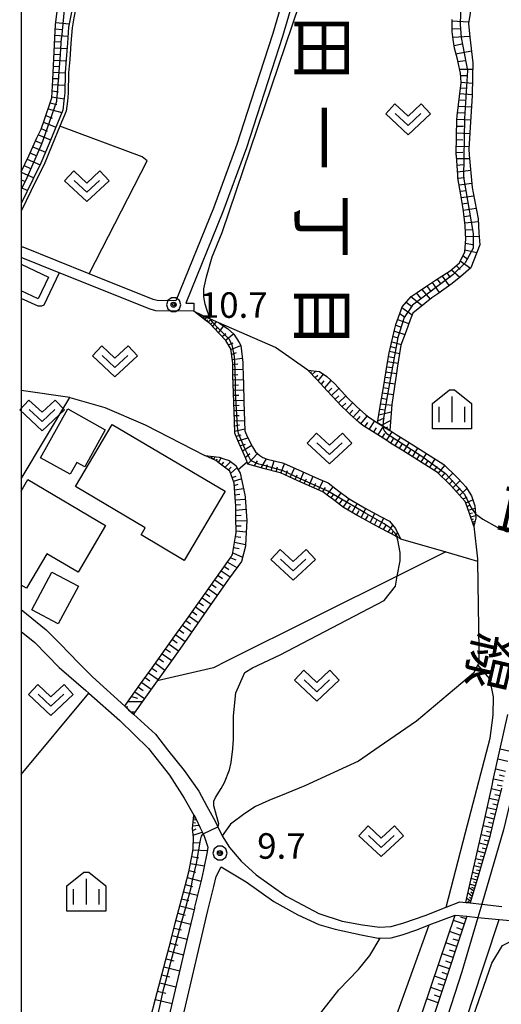
# Model space of a CAD drawing. Extents: x -10002 to -7999, y 91499 to 93000.
# Drawn here: x -10000 to -9929, y 92719 to 92863 of the extents above; entities that cross this region are included whole.
import ezdxf
from ezdxf.enums import TextEntityAlignment as Align

# ---------------------------------------------------------------- set-up
doc = ezdxf.new("R2010")
doc.units = 0
doc.header["$MEASUREMENT"] = 0
for name, color, linetype in [('2101000', 7, 'CONTINUOUS'), ('2101001', 14, 'CONTINUOUS'), ('2103000', 34, 'CONTINUOUS'), ('2301000', 2, 'CONTINUOUS'), ('3001000', 4, 'CONTINUOUS'), ('6101110', 2, 'CONTINUOUS'), ('6101120', 1, 'CONTINUOUS'), ('6101990', 7, 'CONTINUOUS'), ('6130000', 3, 'CONTINUOUS'), ('6301000', 11, 'CONTINUOUS'), ('6302000', 150, 'CONTINUOUS'), ('6313000', 3, 'CONTINUOUS'), ('6334000', 3, 'CONTINUOUS'), ('7101000', 2, 'CONTINUOUS'), ('7101001', 54, 'CONTINUOUS'), ('7102000', 6, 'CONTINUOUS'), ('7102001', 214, 'CONTINUOUS'), ('7312000', 2, 'CONTINUOUS'), ('8114000', 5, 'CONTINUOUS'), ('8123000', 4, 'CONTINUOUS'), ('999', 7, 'CONTINUOUS'), ('CLIP_BOX', 6, 'CONTINUOUS')]:
    doc.layers.add(name, color=color, linetype=linetype)
doc.styles.add('@PlotAnnotation', font='@MS Gothic.ttf')
doc.styles.add('Dm_Anotation', font='txt.shx', dxfattribs={"bigfont": 'pscdm.shx'})

# ---------------------------------------------------------------- blocks, each defined once
blk = doc.blocks.new('731200')
at = {"layer": '7312000'}
for radius in [0.15, 0.0722]:
    blk.add_circle((0, 0), radius, dxfattribs=at)
at = {"layer": 'CLIP_BOX'}
blk.add_lwpolyline([(-0.13, 0.4), (-0.34, 0.247), (-0.421, 0), (-0.34, -0.247), (-0.13, -0.4), (0.13, -0.4), (0.34, -0.247), (0.421, 0), (0.34, 0.247), (0.13, 0.4)], close=True, dxfattribs=at)
blk = doc.blocks.new('633400')
at = {"layer": '6334000'}
for points in [[(0, -0.75), (0, 0.75)], [(-0.75, -0.75), (-0.75, 0.15)], [(0.75, -0.75), (0.75, 0.15)]]:
    blk.add_lwpolyline(points, dxfattribs=at)
at = {"layer": 'CLIP_BOX'}
blk.add_lwpolyline([(1.15, 0.342), (1.15, -1.15), (-1.15, -1.15), (-1.15, 0.342), (-0.14, 1.15), (0.14, 1.15)], close=True, dxfattribs=at)
blk = doc.blocks.new('631300')
at = {"layer": '6313000'}
blk.add_lwpolyline([(0.75, 0.35), (0, -0.35), (-0.75, 0.35)], dxfattribs=at)
at = {"layer": 'CLIP_BOX'}
blk.add_lwpolyline([(-1.315, 0.331), (-0.769, 0.915), (0, 0.197), (0.769, 0.915), (1.315, 0.331), (0, -0.897)], close=True, dxfattribs=at)

msp = doc.modelspace()

# ---------------------------------------------------------------- linework, layer by layer
at = {"layer": '2101000'}
for points in [[(-9952.56, 92901.82), (-9952.83, 92900.37), (-9954.35, 92892.47), (-9955.47, 92888.48), (-9957.54, 92881.1), (-9959.14, 92874.46), (-9963.03, 92861.22), (-9966.24, 92851.26), (-9968.3, 92844.9), (-9971.75, 92835.56), (-9977.29, 92821.96)], [(-9951.43, 92900.05), (-9952.88, 92892.16), (-9956.08, 92880.73), (-9957.69, 92874.07), (-9961.59, 92860.78), (-9964.81, 92850.79), (-9966.88, 92844.41), (-9970.35, 92835.02), (-9975.82, 92821.58)], [(-9977.29, 92821.96), (-9980.02, 92821.98), (-9980.6, 92822.12), (-9990.02, 92825.92), (-9999.74, 92829.83), (-10000, 92829.84)], [(-9974.63, 92820.42), (-9980.21, 92820.48), (-9981.06, 92820.69), (-9994.4, 92826.07), (-10000, 92828.32)], [(-9975.82, 92821.58), (-9974.65, 92821.6)], [(-10000, 92776.6), (-9996.34, 92773.61), (-9994.3, 92771.55), (-9991.55, 92768.72), (-9989.54, 92766.73), (-9984.78, 92762.39), (-9984.21, 92761.87), (-9983.51, 92761.24), (-9980.26, 92758.28), (-9978.52, 92756), (-9976.04, 92752.94), (-9973.9, 92749.94), (-9972.7, 92747.72), (-9971.51, 92745.53), (-9971.09, 92744.67), (-9970.46, 92743.36), (-9969.41, 92741.63), (-9967.69, 92739.63), (-9965.45, 92737.64), (-9961.06, 92734.51), (-9956.28, 92731.95), (-9952.82, 92730.83), (-9949.82, 92730.27), (-9947.34, 92729.92), (-9945.65, 92730.06), (-9943.74, 92730.6), (-9940.61, 92731.67), (-9937.54, 92732.88), (-9935.52, 92733.68), (-9934.64, 92733.58), (-9934.01, 92733.51), (-9932.31, 92733.31), (-9929.37, 92732.98)], [(-10000, 92773.38), (-9998.02, 92771.76), (-9994.41, 92768.1), (-9990.51, 92764.68), (-9990.07, 92764.29), (-9985.53, 92760.32), (-9981.29, 92756.17), (-9978.23, 92752.28), (-9976.03, 92748.89), (-9974.63, 92746.41), (-9974.34, 92745.88), (-9973.69, 92744.53), (-9973.27, 92743.65), (-9973.11, 92743.31), (-9972.57, 92741.68), (-9972.65, 92740.99), (-9973.2, 92738.36), (-9973.49, 92736.97), (-9974.51, 92732.86), (-9974.55, 92732.72), (-9975.84, 92727.18), (-9977.16, 92721.59), (-9978.48, 92715.93)], [(-9976.75, 92714.55), (-9972.57, 92732.39), (-9971.68, 92735.9), (-9971.36, 92737.37), (-9970.6, 92738.79), (-9966.96, 92736.6), (-9962.85, 92733.69), (-9959.32, 92731.73), (-9956.25, 92730.32), (-9953.87, 92729.63), (-9950.02, 92728.8), (-9947.53, 92728.34), (-9947.25, 92728.34), (-9945.62, 92728.37), (-9943.99, 92728.79), (-9941.87, 92729.57), (-9940.04, 92730.26), (-9936.21, 92731.7), (-9935.62, 92731.64), (-9934.48, 92731.54), (-9932.88, 92731.38), (-9929.75, 92731.08), (-9926.59, 92730.78)]]:
    msp.add_lwpolyline(points, dxfattribs=at)
at = {"layer": '2101001'}
msp.add_lwpolyline([(-9974.65, 92821.6), (-9974.63, 92820.42)], dxfattribs=at)
at = {"layer": '2103000'}
msp.add_lwpolyline([(-9995.64, 92667.14), (-9988.11, 92673.22), (-9985.46, 92675.92), (-9982.05, 92680.71), (-9979.59, 92684.87), (-9977.82, 92686.82), (-9974.07, 92690.67), (-9969.14, 92695.71), (-9966.15, 92698.92), (-9965.4, 92699.99), (-9963.68, 92702.46), (-9961.23, 92706.96), (-9960.45, 92708.69), (-9959.06, 92711.78), (-9956.51, 92716.68), (-9953.31, 92720.74), (-9950.44, 92723.72), (-9948.78, 92725.78), (-9947.25, 92728.34)], dxfattribs=at)
at = {"layer": '2301000'}
msp.add_lwpolyline([(-9870.76, 93000), (-9872.05, 92994.31), (-9879.59, 92960.2), (-9891.01, 92909.9), (-9893.97, 92896.96), (-9899.46, 92872.92), (-9904.16, 92852.36), (-9915.33, 92803.41), (-9923.62, 92767.14), (-9929.12, 92744.22), (-9932.31, 92733.31), (-9932.88, 92731.38), (-9935.22, 92723.38), (-9942.1, 92702.18)], dxfattribs=at)
at = {"layer": '3001000'}
for points in [[(-10000, 92827.32), (-9995.98, 92825.39), (-9997.5, 92822.22), (-10000, 92823.42)], [(-10000, 92794), (-9999.01, 92795.68), (-9987.59, 92788.95), (-9991.63, 92782.08), (-9996.24, 92784.8), (-9999.23, 92779.71), (-10000, 92780.16)]]:
    msp.add_lwpolyline(points, dxfattribs=at)
for points in [[(-9990.67, 92797.55), (-9991.83, 92798.2), (-9992.8, 92796.46), (-9997.17, 92798.9), (-9993.17, 92806.06), (-9987.64, 92802.97)], [(-9970.04, 92793.96), (-9976.03, 92783.82), (-9982.36, 92787.57), (-9981.76, 92788.59), (-9992.02, 92794.66), (-9986.64, 92803.76)], [(-9994.55, 92774.48), (-9998.43, 92776.54), (-9995.48, 92782.1), (-9991.6, 92780.03)]]:
    msp.add_lwpolyline(points, close=True, dxfattribs=at)
at = {"layer": '6101110'}
for points in [[(-10000, 92840.87), (-9998.9, 92843.25), (-9997.69, 92845.88), (-9997.09, 92847.16), (-9996.6, 92848.57), (-9995.64, 92851.31), (-9995.49, 92851.76), (-9995.35, 92854.39), (-9995.2, 92857.5), (-9995.04, 92860.6), (-9994.95, 92862.47), (-9994.8, 92863.7), (-9994.43, 92866.79), (-9994.31, 92867.72), (-9994.01, 92869.87), (-9993.94, 92870.35), (-9993.66, 92872.3), (-9993.68, 92872.92), (-9993.69, 92873.32), (-9993.78, 92876.06), (-9993.8, 92876.7), (-9993.81, 92877.26)], [(-9945.84, 92802.91), (-9946.83, 92803.53), (-9947.63, 92804.04), (-9947.53, 92804.59), (-9947.18, 92806.73), (-9946.72, 92809.52), (-9946.25, 92812.31), (-9945.93, 92814.29), (-9945.73, 92815.13), (-9945.07, 92817.87), (-9944.93, 92818.46), (-9944.18, 92820.61), (-9944.03, 92821.06), (-9942.71, 92822.57), (-9941.8, 92823.18), (-9940.31, 92824.17), (-9939.09, 92824.96), (-9936.94, 92826.36), (-9935.6, 92827.53), (-9934.82, 92829.12), (-9934.64, 92831.03), (-9934.68, 92831.84), (-9934.74, 92832.99), (-9934.96, 92834.66), (-9935.05, 92835.45), (-9935.39, 92837.49), (-9935.82, 92840.01), (-9935.85, 92840.37), (-9936.04, 92843.24), (-9936.05, 92843.37), (-9936.01, 92846.17), (-9935.97, 92848.49), (-9935.91, 92849.09), (-9935.58, 92851.96), (-9935.34, 92853.95), (-9935.39, 92854.73), (-9935.43, 92855.39), (-9935.78, 92856.96), (-9935.9, 92857.45), (-9936.33, 92859.06), (-9936.51, 92860.32), (-9936.66, 92861.49), (-9936.65, 92863.25)], [(-9944.27, 92786.99), (-9944.77, 92787.26), (-9945.59, 92787.71), (-9946.15, 92788.01), (-9947.92, 92788.96), (-9950.24, 92790.22), (-9950.53, 92790.37), (-9952.54, 92791.52), (-9952.63, 92791.57), (-9954.41, 92792.95), (-9954.64, 92793.12), (-9955.66, 92793.89), (-9956.91, 92794.44), (-9959.33, 92795.5), (-9961.91, 92796.65), (-9961.96, 92796.66), (-9964.46, 92797.33), (-9964.74, 92797.41), (-9966.67, 92797.97), (-9966.78, 92798.23), (-9967.01, 92798.77), (-9968.15, 92801.41), (-9968.61, 92802.5), (-9968.67, 92804.19), (-9968.76, 92807.07), (-9968.84, 92809.74), (-9968.88, 92810.83), (-9968.91, 92812.42), (-9968.91, 92812.8), (-9969.18, 92814.88), (-9969.28, 92815.05), (-9969.93, 92816.11), (-9970.92, 92817.15), (-9972.29, 92818.6), (-9972.82, 92819.02), (-9974.63, 92820.42)], [(-9933.48, 92788.83), (-9934.02, 92790.39), (-9934.51, 92791.83), (-9934.73, 92792.47), (-9935.17, 92792.95), (-9936.8, 92794.74), (-9937.1, 92795.04), (-9938.81, 92796.73), (-9939.19, 92796.96), (-9941.6, 92798.48), (-9944.01, 92799.99), (-9945.71, 92801.05), (-9946.42, 92801.5), (-9948.39, 92802.74), (-9949.81, 92803.63), (-9950.33, 92804.08), (-9951.76, 92805.34), (-9952.04, 92805.61), (-9953.02, 92806.56), (-9953.52, 92807.1), (-9955.01, 92808.72), (-9956.49, 92810.33), (-9956.53, 92810.38), (-9957.85, 92811.76)], [(-9983.51, 92761.24), (-9984.78, 92762.39), (-9984.13, 92763.31), (-9982.45, 92765.67), (-9980.77, 92768.02), (-9979.09, 92770.38), (-9977.41, 92772.73), (-9975.73, 92775.09), (-9974.05, 92777.44), (-9972.37, 92779.8), (-9970.69, 92782.15), (-9969.12, 92784.34), (-9969.04, 92784.52), (-9968.96, 92784.68), (-9968.49, 92787.32), (-9968.4, 92787.85), (-9968.44, 92790.16), (-9968.47, 92791.85), (-9968.55, 92793.01), (-9968.7, 92795.17), (-9968.95, 92795.82), (-9969.35, 92796.9), (-9970.69, 92797.94), (-9971.41, 92798.5), (-9973, 92799.2)], [(-9929.39, 92750.38), (-9930.03, 92747.77), (-9930.67, 92745.16), (-9931.18, 92743.06), (-9931.33, 92742.56), (-9932.09, 92739.99), (-9932.85, 92737.41), (-9933.61, 92734.83), (-9934.01, 92733.51), (-9934.64, 92733.58)], [(-9980.99, 92716.59), (-9980.26, 92719.4), (-9979.52, 92722.2), (-9978.79, 92725.01), (-9978.07, 92727.76), (-9977.35, 92730.51), (-9976.64, 92733.27), (-9975.92, 92736.02), (-9975.38, 92738.08), (-9975.23, 92738.78), (-9974.76, 92741.08), (-9974.74, 92741.57), (-9974.68, 92743.11), (-9974.82, 92744.41), (-9974.63, 92746.41)], [(-9934.48, 92731.54), (-9946.93, 92694.1), (-9962.87, 92658.17), (-9976.26, 92631.79), (-9983.97, 92618.51), (-9989.22, 92610.89), (-9993.18, 92605.18)]]:
    msp.add_lwpolyline(points, dxfattribs=at)
at = {"layer": '6101120'}
for points in [[(-9993.81, 92877.26), (-9993.23, 92877.25), (-9989.64, 92877.22), (-9989.81, 92876.47), (-9990.64, 92872.92), (-9991.38, 92869.72), (-9992.31, 92865.73), (-9992.46, 92865.05), (-9992.74, 92863.61), (-9993.03, 92862.11), (-9993.21, 92859.8), (-9993.38, 92857.41), (-9993.53, 92855.46), (-9993.58, 92852.47), (-9993.72, 92851.3), (-9993.88, 92849.93), (-9995.9, 92845.06), (-9997.11, 92842.15), (-9998.28, 92839.76), (-10000, 92836.25)], [(-9933.77, 92865.73), (-9934.28, 92862.66), (-9934.05, 92860.66), (-9933.61, 92856.88), (-9933.65, 92854.83), (-9933.7, 92852.05), (-9933.9, 92849.03), (-9934.22, 92844.2), (-9934.14, 92843.38), (-9933.71, 92838.58), (-9933.56, 92837.79), (-9932.86, 92833.99), (-9932.72, 92831.92), (-9932.6, 92830.16), (-9933.92, 92826.76), (-9935.4, 92825.51), (-9936.64, 92824.48), (-9938.78, 92822.98), (-9939.67, 92822.36), (-9940.7, 92821.53), (-9942.46, 92820.11), (-9942.82, 92819.14), (-9943.43, 92817.49), (-9944.2, 92815.4), (-9944.73, 92812.06), (-9944.85, 92811.3), (-9945.53, 92806.69), (-9945.84, 92802.91)], [(-9974.63, 92820.42), (-9972.47, 92819.39), (-9972.24, 92819.28), (-9970.99, 92818.74), (-9970.95, 92818.71), (-9969.66, 92817.88), (-9968.73, 92817.03), (-9967.99, 92815.82), (-9967.73, 92815.38), (-9967.41, 92812.9), (-9967.41, 92812.43), (-9967.38, 92810.87), (-9967.34, 92809.79), (-9967.26, 92807.12), (-9967.17, 92804.24), (-9967.12, 92802.83), (-9966.77, 92802), (-9965.99, 92800.49), (-9965.57, 92799.77), (-9964.94, 92799.2), (-9964.47, 92798.91), (-9963.85, 92798.68), (-9961.62, 92798.12), (-9961.45, 92798.09), (-9958.72, 92796.87), (-9956.31, 92795.81), (-9954.9, 92795.19), (-9953.74, 92794.32), (-9953.49, 92794.14), (-9951.8, 92792.83), (-9949.81, 92791.69), (-9949.54, 92791.55), (-9947.21, 92790.28), (-9945.89, 92789.58), (-9945.01, 92788.52), (-9944.27, 92786.99)], [(-9957.85, 92811.76), (-9956.18, 92811.56), (-9955.07, 92810.8), (-9953.91, 92809.74), (-9952.42, 92808.12), (-9951.95, 92807.61), (-9951, 92806.69), (-9950.74, 92806.44), (-9949.34, 92805.21), (-9948.92, 92804.84), (-9947.63, 92804.04), (-9946.83, 92803.53), (-9945.84, 92802.91), (-9945.62, 92802.77), (-9944.91, 92802.32), (-9943.21, 92801.26), (-9940.8, 92799.75), (-9938.4, 92798.24), (-9937.88, 92797.92), (-9936.04, 92796.1), (-9935.71, 92795.78), (-9934.66, 92794.64), (-9933.82, 92793.29), (-9933.33, 92791.83), (-9933.22, 92790.66), (-9933.17, 92790.05), (-9933.48, 92788.83)], [(-9973, 92799.2), (-9970.92, 92798.98), (-9970.24, 92798.75), (-9969.46, 92798.48), (-9968.48, 92797.73), (-9968.13, 92797.11), (-9967.84, 92796.61), (-9967.12, 92793.42), (-9967.1, 92793.11), (-9966.84, 92789.61), (-9966.97, 92787.05), (-9967.03, 92785.89), (-9967.64, 92783.67), (-9969.39, 92781.23), (-9969.53, 92781.04), (-9972.71, 92776.48), (-9976.02, 92771.74), (-9977.17, 92770.09), (-9979.37, 92767.02), (-9980.02, 92766.12), (-9982.72, 92762.34), (-9983.51, 92761.24)], [(-9934.64, 92733.58), (-9934.39, 92734.67), (-9933.13, 92740.29), (-9931.97, 92745.48), (-9930.8, 92750.73), (-9930.61, 92751.58), (-9929.64, 92755.94), (-9928.48, 92761.19)], [(-9974.63, 92746.41), (-9974.34, 92745.88), (-9973.69, 92744.53), (-9973.27, 92743.65), (-9973.11, 92743.31), (-9972.57, 92741.68), (-9972.65, 92740.99), (-9973.2, 92738.36), (-9973.49, 92736.97), (-9974.51, 92732.86), (-9974.55, 92732.72), (-9975.84, 92727.18), (-9977.16, 92721.59), (-9978.48, 92715.93)], [(-9993.18, 92605.18), (-9994.72, 92607.38), (-9991.11, 92612.14), (-9989.18, 92615), (-9985.11, 92621.01), (-9975.5, 92637.76), (-9974.22, 92640.39), (-9971.3, 92646.35), (-9969.61, 92649.8), (-9969.25, 92650.53), (-9963.41, 92662.46), (-9954.53, 92681.05), (-9951.82, 92686.71), (-9944.5, 92707.22), (-9936.21, 92731.7), (-9935.62, 92731.64), (-9934.48, 92731.54)]]:
    msp.add_lwpolyline(points, dxfattribs=at)
at = {"layer": '6101990'}
for points in [[(-9994.9, 92862.84), (-9992.93, 92862.64)], [(-9936.65, 92863.08), (-9934.24, 92862.93)], [(-9995.02, 92860.95), (-9993.13, 92860.8)], [(-9994.98, 92861.9), (-9994.02, 92861.8)], [(-9936.66, 92861.87), (-9935.43, 92861.93)], [(-9936.55, 92860.67), (-9934.06, 92860.79)], [(-9995.12, 92859.1), (-9993.27, 92858.98)], [(-9995.07, 92860.02), (-9994.14, 92859.96)], [(-9936.38, 92859.43), (-9935.17, 92859.66)], [(-9995.16, 92858.19), (-9994.25, 92858.14)], [(-9936.11, 92858.22), (-9933.81, 92858.64)], [(-9995.25, 92856.4), (-9994.36, 92856.35)], [(-9995.21, 92857.29), (-9993.4, 92857.17)], [(-9935.81, 92857.09), (-9934.74, 92857.26)], [(-9995.3, 92855.52), (-9993.53, 92855.41)], [(-9935.56, 92855.96), (-9933.63, 92855.98)], [(-9935.41, 92855.01), (-9934.53, 92855.02)], [(-9995.39, 92853.69), (-9993.56, 92853.63)], [(-9995.34, 92854.61), (-9994.44, 92854.57)], [(-9935.35, 92854.05), (-9933.67, 92853.93)], [(-9995.48, 92851.88), (-9993.69, 92851.59)], [(-9995.44, 92852.78), (-9994.51, 92852.64)], [(-9935.53, 92852.37), (-9933.7, 92852.25)], [(-9935.43, 92853.21), (-9934.56, 92853.15)], [(-9995.75, 92851.01), (-9994.78, 92850.76)], [(-9935.74, 92850.55), (-9933.81, 92850.43)], [(-9935.64, 92851.46), (-9934.69, 92851.4)], [(-9996.4, 92849.15), (-9995.45, 92848.78)], [(-9996.05, 92850.15), (-9994.01, 92849.62)], [(-9935.85, 92849.58), (-9934.86, 92849.53)], [(-9996.74, 92848.16), (-9994.91, 92847.44)], [(-9935.99, 92847.61), (-9934.99, 92847.57)], [(-9935.96, 92848.62), (-9933.93, 92848.52)], [(-9997.47, 92846.34), (-9995.69, 92845.56)], [(-9997.06, 92847.23), (-9996.19, 92846.85)], [(-9936, 92846.6), (-9934.07, 92846.52)], [(-9997.88, 92845.46), (-9996.98, 92845.06)], [(-9936.03, 92844.66), (-9934.19, 92844.6)], [(-9936.02, 92845.63), (-9935.07, 92845.6)], [(-9998.71, 92843.66), (-9997.77, 92843.24)], [(-9998.29, 92844.57), (-9996.44, 92843.76)], [(-9936.04, 92843.74), (-9935.11, 92843.75)], [(-9999.57, 92841.79), (-9998.65, 92841.35)], [(-9999.14, 92842.74), (-9997.23, 92841.9)], [(-9936.01, 92842.82), (-9934.09, 92842.84)], [(-9935.95, 92841.86), (-9934.99, 92841.97)], [(-10000, 92840.84), (-9998.17, 92839.98)], [(-9935.89, 92840.9), (-9933.94, 92841.11)], [(-10000, 92839.72), (-9999.53, 92839.49)], [(-9935.81, 92839.93), (-9934.83, 92840.06)], [(-9935.64, 92838.96), (-9933.77, 92839.21)], [(-10000, 92838.59), (-9999.07, 92838.15)], [(-9935.48, 92838.03), (-9934.57, 92838.16)], [(-10000, 92836.39), (-9999.94, 92836.37)], [(-9935.32, 92837.1), (-9933.48, 92837.35)], [(-9935.17, 92836.18), (-9934.24, 92836.32)], [(-9935.03, 92835.26), (-9933.15, 92835.55)], [(-9934.91, 92834.32), (-9933.94, 92834.45)], [(-9934.79, 92833.37), (-9932.83, 92833.61)], [(-9934.71, 92832.39), (-9933.73, 92832.38)], [(-9934.7, 92830.42), (-9933.69, 92830.19)], [(-9934.66, 92831.41), (-9932.68, 92831.39)], [(-9934.79, 92829.44), (-9933.04, 92829.03)], [(-9935.47, 92827.79), (-9933.98, 92826.71)], [(-9935.07, 92828.6), (-9934.35, 92828.07)], [(-9937.44, 92826.03), (-9936.93, 92825.35)], [(-9936.77, 92826.51), (-9935.54, 92825.39)], [(-9936.07, 92827.12), (-9935.46, 92826.55)], [(-9939.62, 92824.62), (-9938.55, 92823.14)], [(-9938.88, 92825.1), (-9938.35, 92824.37)], [(-9938.14, 92825.58), (-9937.09, 92824.16)], [(-9941.93, 92823.09), (-9941.29, 92822.33)], [(-9941.14, 92823.62), (-9939.91, 92822.17)], [(-9940.38, 92824.12), (-9939.83, 92823.37)], [(-9943.42, 92821.76), (-9942.66, 92821.16)], [(-9942.72, 92822.56), (-9941.06, 92821.24)], [(-9944.37, 92820.06), (-9943.61, 92819.55)], [(-9944.07, 92820.94), (-9942.54, 92819.9)], [(-9973.63, 92819.64), (-9973.46, 92819.86)], [(-9973.49, 92819.54), (-9973.39, 92819.66)], [(-9973.35, 92819.43), (-9973.14, 92819.71)], [(-9973.17, 92819.29), (-9973.05, 92819.45)], [(-9973, 92819.16), (-9972.72, 92819.51)], [(-9972.76, 92818.97), (-9972.58, 92819.16)], [(-9972.52, 92818.78), (-9972.1, 92819.22)], [(-9972.18, 92818.48), (-9971.91, 92818.75)], [(-9971.86, 92818.15), (-9971.32, 92818.88)], [(-9944.68, 92819.19), (-9943.02, 92818.6)], [(-9971.42, 92817.68), (-9971.1, 92818.14)], [(-9970.99, 92817.22), (-9970.24, 92818.26)], [(-9970.47, 92816.68), (-9969.92, 92817.15)], [(-9945.16, 92817.5), (-9943.62, 92816.98)], [(-9944.95, 92818.36), (-9944.14, 92818.07)], [(-9969.96, 92816.14), (-9968.82, 92817.11)], [(-9969.54, 92815.48), (-9968.85, 92815.78)], [(-9945.54, 92815.92), (-9944.16, 92815.52)], [(-9945.35, 92816.71), (-9944.61, 92816.5)], [(-9969.17, 92814.81), (-9967.73, 92815.37)], [(-9969.07, 92814.07), (-9968.35, 92814.35)], [(-9945.88, 92814.52), (-9944.39, 92814.18)], [(-9945.71, 92815.22), (-9944.99, 92815.05)], [(-9968.98, 92813.32), (-9967.49, 92813.52)], [(-9946.13, 92813.02), (-9944.62, 92812.77)], [(-9946.01, 92813.77), (-9945.26, 92813.6)], [(-9968.91, 92812.58), (-9968.16, 92812.68)], [(-9968.9, 92811.83), (-9967.4, 92811.9)], [(-9957.48, 92811.38), (-9957.32, 92811.53)], [(-9957.22, 92811.11), (-9956.68, 92811.62)], [(-9946.39, 92811.5), (-9944.86, 92811.26)], [(-9946.26, 92812.26), (-9945.5, 92812.14)], [(-9968.88, 92811.07), (-9968.14, 92811.11)], [(-9968.86, 92810.32), (-9967.36, 92810.4)], [(-9956.8, 92810.66), (-9956.39, 92811.04)], [(-9956.38, 92810.21), (-9955.59, 92811.16)], [(-9955.89, 92809.68), (-9955.45, 92810.21)], [(-9955.4, 92809.14), (-9954.46, 92810.24)], [(-9946.64, 92809.98), (-9945.08, 92809.73)], [(-9946.51, 92810.74), (-9945.74, 92810.62)], [(-9968.84, 92809.57), (-9968.08, 92809.6)], [(-9968.81, 92808.82), (-9967.31, 92808.87)], [(-9954.89, 92808.59), (-9954.35, 92809.11)], [(-9954.38, 92808.04), (-9953.31, 92809.08)], [(-9946.77, 92809.2), (-9945.98, 92809.07)], [(-9968.79, 92808.07), (-9968.04, 92808.1)], [(-9968.77, 92807.32), (-9967.27, 92807.37)], [(-9953.88, 92807.49), (-9953.33, 92808)], [(-9953.37, 92806.94), (-9952.28, 92807.97)], [(-9947.03, 92807.62), (-9946.23, 92807.5)], [(-9946.9, 92808.42), (-9945.31, 92808.17)], [(-9968.74, 92806.57), (-9967.99, 92806.6)], [(-9968.72, 92805.82), (-9967.22, 92805.88)], [(-9952.85, 92806.4), (-9952.31, 92806.91)], [(-9952.31, 92805.87), (-9951.29, 92806.97)], [(-9951.77, 92805.35), (-9951.26, 92805.9)], [(-9951.21, 92804.86), (-9950.19, 92805.96)], [(-9947.43, 92805.21), (-9945.62, 92805.63)], [(-9947.3, 92806.02), (-9946.45, 92805.91)], [(-9947.16, 92806.83), (-9945.54, 92806.62)], [(-9968.7, 92805.07), (-9967.95, 92805.1)], [(-9968.67, 92804.32), (-9967.17, 92804.38)], [(-9950.65, 92804.36), (-9950.17, 92804.94)], [(-9950.08, 92803.87), (-9949.13, 92805.02)], [(-9948.84, 92803.02), (-9948.03, 92804.29)], [(-9947.58, 92804.29), (-9946.62, 92804.77)], [(-9947.06, 92803.68), (-9945.72, 92804.34)], [(-9968.65, 92803.56), (-9967.9, 92803.73)], [(-9968.62, 92802.8), (-9967.13, 92803.13)], [(-9949.48, 92803.42), (-9949.08, 92804.05)], [(-9948.21, 92802.62), (-9947.8, 92803.26)], [(-9947.57, 92802.22), (-9946.77, 92803.49)], [(-9946.43, 92803.28), (-9946.11, 92803.44)], [(-9946.3, 92801.43), (-9945.5, 92802.69)], [(-9968.43, 92802.07), (-9967.69, 92802.25)], [(-9968.13, 92801.37), (-9966.67, 92801.82)], [(-9946.94, 92801.83), (-9946.54, 92802.46)], [(-9945.67, 92801.02), (-9945.27, 92801.66)], [(-9945.03, 92800.63), (-9944.23, 92801.9)], [(-9967.81, 92800.63), (-9967.06, 92800.86)], [(-9967.49, 92799.89), (-9966.12, 92800.74)], [(-9944.39, 92800.23), (-9944, 92800.87)], [(-9943.76, 92799.83), (-9942.96, 92801.1)], [(-9943.12, 92799.43), (-9942.72, 92800.07)], [(-9942.49, 92799.03), (-9941.69, 92800.31)], [(-9972.24, 92798.87), (-9972.19, 92798.99)], [(-9972.1, 92798.8), (-9971.97, 92799.09)], [(-9971.88, 92798.71), (-9971.8, 92798.89)], [(-9971.67, 92798.61), (-9971.48, 92799.04)], [(-9971.32, 92798.43), (-9971.19, 92798.71)], [(-9971.01, 92798.19), (-9970.63, 92798.88)], [(-9967.08, 92798.94), (-9966.41, 92799.49)], [(-9966.68, 92797.99), (-9965.27, 92799.5)], [(-9965.7, 92797.69), (-9965.28, 92798.42)], [(-9964.71, 92797.4), (-9963.95, 92798.72)], [(-9963.24, 92797), (-9962.84, 92798.43)], [(-9941.85, 92798.64), (-9941.45, 92799.27)], [(-9941.21, 92798.24), (-9940.42, 92799.51)], [(-9940.58, 92797.84), (-9940.18, 92798.47)], [(-9939.94, 92797.44), (-9939.14, 92798.71)], [(-9970.54, 92797.82), (-9970.22, 92798.23)], [(-9970.07, 92797.46), (-9969.23, 92798.3)], [(-9969.57, 92797.07), (-9969.15, 92797.5)], [(-9969.23, 92796.58), (-9968.31, 92797.43)], [(-9963.98, 92797.2), (-9963.78, 92797.91)], [(-9962.53, 92796.81), (-9962.31, 92797.53)], [(-9961.82, 92796.61), (-9961.28, 92798.01)], [(-9961.13, 92796.3), (-9960.86, 92797.01)], [(-9960.45, 92796), (-9959.84, 92797.37)], [(-9939.31, 92797.03), (-9938.82, 92797.62)], [(-9938.69, 92796.61), (-9937.73, 92797.77)], [(-9969.02, 92796.01), (-9968.4, 92796.2)], [(-9968.81, 92795.45), (-9967.66, 92795.8)], [(-9959.76, 92795.69), (-9959.46, 92796.38)], [(-9959.07, 92795.39), (-9958.47, 92796.76)], [(-9958.39, 92795.09), (-9958.09, 92795.77)], [(-9957.7, 92794.79), (-9957.1, 92796.16)], [(-9956.33, 92794.19), (-9955.62, 92795.51)], [(-9938.16, 92796.08), (-9937.67, 92796.66)], [(-9937.62, 92795.55), (-9936.55, 92796.61)], [(-9937.09, 92795.03), (-9936.55, 92795.55)], [(-9936.57, 92794.49), (-9935.49, 92795.54)], [(-9968.68, 92794.81), (-9968.09, 92794.99)], [(-9968.63, 92794.16), (-9967.33, 92794.35)], [(-9957.02, 92794.49), (-9956.71, 92795.17)], [(-9955.65, 92793.88), (-9955.29, 92794.54)], [(-9955.05, 92793.43), (-9954.16, 92794.64)], [(-9936.06, 92793.93), (-9935.5, 92794.44)], [(-9935.55, 92793.37), (-9934.48, 92794.35)], [(-9968.58, 92793.43), (-9967.87, 92793.53)], [(-9968.53, 92792.71), (-9967.08, 92792.81)], [(-9954.45, 92792.98), (-9954, 92793.58)], [(-9953.86, 92792.52), (-9952.97, 92793.74)], [(-9953.26, 92792.06), (-9952.83, 92792.68)], [(-9952.67, 92791.6), (-9951.81, 92792.84)], [(-9935.06, 92792.83), (-9934.47, 92793.1)], [(-9934.65, 92792.25), (-9933.63, 92792.71)], [(-9968.48, 92791.96), (-9967.75, 92792.01)], [(-9968.46, 92791.21), (-9966.97, 92791.32)], [(-9952.01, 92791.22), (-9951.6, 92791.85)], [(-9951.36, 92790.85), (-9950.62, 92792.15)], [(-9950.71, 92790.47), (-9950.34, 92791.12)], [(-9950.05, 92790.12), (-9949.33, 92791.43)], [(-9934.47, 92791.72), (-9933.96, 92791.95)], [(-9934.29, 92791.18), (-9933.29, 92791.46)], [(-9968.44, 92790.42), (-9967.67, 92790.45)], [(-9968.43, 92789.63), (-9966.85, 92789.68)], [(-9949.39, 92789.76), (-9949.03, 92790.42)], [(-9948.73, 92789.4), (-9948.01, 92790.72)], [(-9948.07, 92789.04), (-9947.71, 92789.7)], [(-9947.41, 92788.68), (-9946.69, 92790.01)], [(-9934.12, 92790.69), (-9933.68, 92790.82)], [(-9933.96, 92790.21), (-9933.2, 92790.41)], [(-9933.83, 92789.84), (-9933.5, 92789.92)], [(-9968.42, 92788.88), (-9967.65, 92788.88)], [(-9946.75, 92788.33), (-9946.37, 92788.98)], [(-9946.08, 92787.97), (-9945.4, 92788.99)], [(-9933.7, 92789.47), (-9933.29, 92789.58)], [(-9933.63, 92789.26), (-9933.49, 92789.3)], [(-9968.49, 92787.32), (-9967.73, 92787.24)], [(-9968.4, 92788.14), (-9966.92, 92787.99)], [(-9945.54, 92787.69), (-9945.27, 92788.09)], [(-9945.01, 92787.39), (-9944.69, 92787.86)], [(-9944.76, 92787.25), (-9944.65, 92787.41)], [(-9968.77, 92785.72), (-9967.97, 92785.55)], [(-9968.64, 92786.5), (-9967.02, 92786.15)], [(-9969.21, 92784.21), (-9968.48, 92783.87)], [(-9968.91, 92784.94), (-9967.47, 92784.27)], [(-9970.14, 92782.91), (-9969.47, 92782.48)], [(-9969.68, 92783.56), (-9968.29, 92782.76)], [(-9971.07, 92781.61), (-9970.43, 92781.15)], [(-9970.61, 92782.26), (-9969.27, 92781.4)], [(-9972.48, 92779.64), (-9971.16, 92778.71)], [(-9972.01, 92780.3), (-9971.35, 92779.83)], [(-9971.54, 92780.96), (-9970.24, 92780.03)], [(-9973.42, 92778.32), (-9972.09, 92777.37)], [(-9972.95, 92778.98), (-9972.29, 92778.51)], [(-9974.38, 92776.98), (-9973.02, 92776.03)], [(-9973.9, 92777.65), (-9973.23, 92777.18)], [(-9975.34, 92775.64), (-9973.97, 92774.67)], [(-9974.86, 92776.31), (-9974.18, 92775.83)], [(-9976.31, 92774.28), (-9974.93, 92773.3)], [(-9975.82, 92774.96), (-9975.14, 92774.47)], [(-9977.29, 92772.9), (-9975.9, 92771.92)], [(-9976.8, 92773.59), (-9976.11, 92773.1)], [(-9978.28, 92771.51), (-9976.87, 92770.52)], [(-9977.78, 92772.21), (-9977.08, 92771.71)], [(-9979.78, 92769.41), (-9979.08, 92768.91)], [(-9979.28, 92770.11), (-9977.87, 92769.11)], [(-9978.78, 92770.81), (-9978.07, 92770.31)], [(-9980.78, 92768), (-9980.08, 92767.5)], [(-9980.28, 92768.7), (-9978.88, 92767.7)], [(-9981.78, 92766.6), (-9981.09, 92766.1)], [(-9981.28, 92767.3), (-9979.89, 92766.3)], [(-9982.78, 92765.21), (-9982.08, 92764.71)], [(-9982.28, 92765.9), (-9980.89, 92764.9)], [(-9983.78, 92763.81), (-9982.9, 92763.56)], [(-9983.28, 92764.51), (-9981.86, 92763.55)], [(-9984.66, 92762.29), (-9984.35, 92762.28)], [(-9984.27, 92763.11), (-9982.2, 92763.07)], [(-9983.9, 92761.59), (-9983.27, 92761.58)], [(-9928.15, 92755.74), (-9929.61, 92756.07)], [(-9928.48, 92754.28), (-9929.94, 92754.6)], [(-9928.81, 92752.82), (-9930.26, 92753.15)], [(-9928.97, 92752.09), (-9929.7, 92752.26)], [(-9929.14, 92751.37), (-9930.58, 92751.7)], [(-9929.32, 92750.65), (-9930.03, 92750.82)], [(-9929.5, 92749.94), (-9930.9, 92750.26)], [(-9929.67, 92749.24), (-9930.37, 92749.4)], [(-9929.84, 92748.54), (-9931.22, 92748.86)], [(-9930.01, 92747.85), (-9930.69, 92748.01)], [(-9930.18, 92747.16), (-9931.52, 92747.48)], [(-9930.34, 92746.49), (-9931.01, 92746.65)], [(-9974.78, 92744.84), (-9973.88, 92744.93)], [(-9974.74, 92745.29), (-9974.38, 92745.26)], [(-9974.69, 92745.74), (-9974.25, 92745.7)], [(-9974.67, 92745.96), (-9974.52, 92745.94)], [(-9930.83, 92744.51), (-9932.12, 92744.81)], [(-9930.51, 92745.82), (-9931.83, 92746.13)], [(-9930.67, 92745.16), (-9931.32, 92745.32)], [(-9974.79, 92744.14), (-9974.27, 92744.39)], [(-9974.72, 92743.44), (-9973.39, 92743.9)], [(-9931.14, 92743.22), (-9932.41, 92743.52)], [(-9930.99, 92743.86), (-9931.62, 92744.01)], [(-9974.71, 92742.38), (-9973.74, 92742.32)], [(-9931.51, 92741.97), (-9932.69, 92742.27)], [(-9931.32, 92742.59), (-9931.94, 92742.74)], [(-9974.75, 92741.32), (-9972.63, 92741.18)], [(-9931.85, 92740.8), (-9932.95, 92741.08)], [(-9931.68, 92741.38), (-9932.25, 92741.53)], [(-9975.13, 92739.28), (-9973.08, 92738.96)], [(-9974.92, 92740.3), (-9973.89, 92740.14)], [(-9932.17, 92739.71), (-9933.2, 92739.97)], [(-9932.32, 92739.2), (-9932.82, 92739.33)], [(-9932.01, 92740.25), (-9932.54, 92740.39)], [(-9975.34, 92738.25), (-9974.33, 92738.02)], [(-9932.75, 92737.74), (-9933.65, 92737.97)], [(-9932.47, 92738.69), (-9933.43, 92738.94)], [(-9932.61, 92738.21), (-9933.08, 92738.33)], [(-9975.88, 92736.19), (-9974.84, 92735.93)], [(-9975.6, 92737.22), (-9973.56, 92736.71)], [(-9933.26, 92736.02), (-9934.04, 92736.25)], [(-9933.02, 92736.85), (-9933.85, 92737.07)], [(-9933.14, 92736.43), (-9933.54, 92736.55)], [(-9932.88, 92737.29), (-9933.32, 92737.4)], [(-9976.15, 92735.15), (-9974.07, 92734.63)], [(-9933.72, 92734.46), (-9934.33, 92734.92)], [(-9933.49, 92735.24), (-9934.16, 92735.7)], [(-9933.6, 92734.85), (-9933.92, 92735.09)], [(-9933.37, 92735.63), (-9933.75, 92735.75)], [(-9976.42, 92734.1), (-9975.38, 92733.84)], [(-9933.94, 92733.73), (-9934.51, 92734.15)], [(-9934.13, 92733.52), (-9934.35, 92733.69)], [(-9933.83, 92734.1), (-9934.13, 92734.32)], [(-9976.97, 92731.98), (-9975.91, 92731.72)], [(-9976.7, 92733.06), (-9974.59, 92732.54)], [(-9977.25, 92730.91), (-9975.09, 92730.38)], [(-9934.87, 92730.36), (-9936.48, 92730.9)], [(-9934.6, 92731.17), (-9935.39, 92731.43)], [(-9977.53, 92729.81), (-9976.44, 92729.54)], [(-9935.41, 92728.74), (-9937.03, 92729.29)], [(-9935.14, 92729.55), (-9935.95, 92729.82)], [(-9978.12, 92727.58), (-9977, 92727.3)], [(-9977.82, 92728.71), (-9975.61, 92728.16)], [(-9935.95, 92727.12), (-9937.58, 92727.66)], [(-9935.68, 92727.93), (-9936.49, 92728.2)], [(-9978.41, 92726.45), (-9976.15, 92725.88)], [(-9936.5, 92725.48), (-9938.13, 92726.03)], [(-9936.22, 92726.3), (-9937.04, 92726.57)], [(-9978.72, 92725.29), (-9977.57, 92725)], [(-9936.77, 92724.66), (-9937.59, 92724.93)], [(-9979.02, 92724.13), (-9976.7, 92723.55)], [(-9937.04, 92723.83), (-9938.69, 92724.38)], [(-9937.32, 92723), (-9938.14, 92723.28)], [(-9979.64, 92721.76), (-9977.26, 92721.17)], [(-9979.33, 92722.94), (-9978.15, 92722.65)], [(-9937.59, 92722.18), (-9939.25, 92722.73)], [(-9979.96, 92720.54), (-9978.75, 92720.24)], [(-9938.15, 92720.51), (-9939.81, 92721.07)], [(-9937.87, 92721.35), (-9938.7, 92721.62)], [(-9980.28, 92719.32), (-9977.83, 92718.71)], [(-9938.7, 92718.84), (-9940.37, 92719.4)], [(-9938.42, 92719.68), (-9939.26, 92719.96)]]:
    msp.add_lwpolyline(points, dxfattribs=at)
at = {"layer": '6130000'}
msp.add_lwpolyline([(-9989.16, 92877.08), (-9989.32, 92876.36), (-9990.15, 92872.81), (-9990.89, 92869.61), (-9991.82, 92865.62), (-9991.97, 92864.95), (-9992.25, 92863.51), (-9992.53, 92862.04), (-9992.71, 92859.76), (-9992.88, 92857.37), (-9993.03, 92855.44), (-9993.08, 92852.44), (-9993.22, 92851.24), (-9993.39, 92849.8), (-9994.32, 92847.57), (-9995.44, 92844.87), (-9996.65, 92841.94), (-9997.83, 92839.54), (-10000, 92835.11)], dxfattribs=at)
at = {"layer": '6301000'}
for points in [[(-9990.02, 92825.92), (-9981.49, 92842.48), (-9982.22, 92843.1), (-9994.32, 92847.57)], [(-9994.4, 92826.07), (-9996.66, 92821.31), (-9997.02, 92821.13), (-9997.53, 92821.13), (-10000, 92822.3)], [(-10000, 92795.77), (-9992.87, 92807.72), (-9987.72, 92806.26), (-9981.76, 92803.72), (-9973, 92799.2)], [(-9933.48, 92788.83), (-9932.95, 92784.05), (-9932.94, 92783.71)], [(-9932.94, 92783.71), (-9932.76, 92770.64), (-9932.73, 92769.05), (-9932.72, 92768.78), (-9932.88, 92768.49)], [(-9937.54, 92732.88), (-9934.69, 92743.84), (-9931.06, 92757.71), (-9930.61, 92761.1), (-9930.6, 92763.75), (-9931.1, 92766.44), (-9932.88, 92768.49)], [(-10000, 92752.37), (-9990.07, 92764.29)], [(-9938.9, 92701.45), (-9937.3, 92707.96), (-9933.84, 92718.78), (-9929.75, 92731.08)], [(-9965.4, 92699.99), (-9959.79, 92698.07), (-9953.81, 92697.97), (-9950.4, 92700.56), (-9947.37, 92708.03), (-9945.85, 92713.51), (-9944.86, 92716.99), (-9940.04, 92730.26)]]:
    msp.add_lwpolyline(points, dxfattribs=at)
at = {"layer": '6302000'}
for points in [[(-9957.85, 92811.76), (-9962.64, 92815.06), (-9970.95, 92818.71)], [(-9992.87, 92807.72), (-10000, 92808.76)], [(-9966.78, 92798.23), (-9968.13, 92797.11)], [(-9944.27, 92786.99), (-9937.57, 92785.05), (-9934.24, 92784.09), (-9932.94, 92783.71)], [(-9937.57, 92785.05), (-9944.72, 92781.5), (-9956.65, 92775.56), (-9969.82, 92769.02), (-9971.76, 92768.05), (-9980.02, 92766.12)], [(-9932.88, 92768.49), (-9933.54, 92767.24), (-9941.92, 92760.22), (-9947.39, 92756.42), (-9950.43, 92754.31), (-9958.31, 92750.68), (-9961.04, 92749.59), (-9963.62, 92748.55), (-9965.58, 92747.67), (-9967.14, 92746.63), (-9969.25, 92745.07), (-9970.46, 92743.36)]]:
    msp.add_lwpolyline(points, dxfattribs=at)
at = {"layer": '7101000'}
for points in [[(-9972.24, 92819.28), (-9972.43, 92819.82), (-9972.68, 92820.53), (-9972.95, 92821.47), (-9973.14, 92822.52), (-9973.14, 92823.69), (-9972.79, 92825.45), (-9971.92, 92828.39), (-9970.46, 92831.98), (-9959.07, 92865.66), (-9953.39, 92886.98), (-9951.5, 92896.62), (-9951.19, 92898.97), (-9951.14, 92899.85), (-9950.99, 92901.28), (-9950.75, 92902.99)], [(-9971.09, 92744.67), (-9970.99, 92744.94), (-9970.98, 92745.11), (-9971.55, 92747.2), (-9971.67, 92747.78), (-9971.68, 92748.44), (-9971.47, 92748.98), (-9970.63, 92750.33), (-9970.13, 92751.18), (-9969.38, 92753.03), (-9969.14, 92754.11), (-9968.92, 92756.12), (-9968.82, 92757.53), (-9968.82, 92760.96), (-9968.48, 92764.38), (-9967.13, 92767.33), (-9966.02, 92768.03), (-9961.94, 92769.92), (-9946.67, 92777.9), (-9945, 92780.02), (-9944.72, 92781.5), (-9944.28, 92783.77), (-9944.28, 92784.98), (-9944.64, 92786.78), (-9944.77, 92787.26)], [(-9938.9, 92701.45), (-9930.84, 92724.63), (-9929.27, 92727.24), (-9926.69, 92728.53), (-9925.28, 92728.64), (-9924.78, 92728.86)]]:
    msp.add_lwpolyline(points, dxfattribs=at)
at = {"layer": '7101001'}
for points in [[(-9993.23, 92877.25), (-9992.91, 92873.63), (-9993.48, 92868.15), (-9993.55, 92866.7), (-9993.59, 92865.89), (-9993.8, 92863.66), (-9994.1, 92860.55), (-9994.11, 92860.5), (-9994.34, 92857.45), (-9994.58, 92854.35), (-9994.81, 92851.31), (-9994.82, 92851.19), (-9995.83, 92848.3), (-9996.83, 92845.49), (-9997.02, 92844.93), (-9999.33, 92839.66), (-10000, 92838.34)], [(-9944.77, 92787.26), (-9945.02, 92787.79), (-9945.76, 92788.58), (-9946.64, 92789.18), (-9949.4, 92790.75), (-9952.68, 92792.64), (-9954.93, 92793.99), (-9959.28, 92795.96), (-9961.51, 92796.98), (-9964.62, 92797.83), (-9965.08, 92797.96), (-9966.13, 92798.4), (-9966.26, 92798.47), (-9966.51, 92798.98), (-9967.14, 92800.27), (-9968.05, 92802.46), (-9968.18, 92803.04), (-9968.23, 92803.53), (-9968.5, 92808.47), (-9968.51, 92809.76), (-9968.54, 92811.74), (-9968.63, 92813.76), (-9968.98, 92815.47), (-9969.44, 92816.33), (-9970.59, 92817.46), (-9971.06, 92817.92), (-9971.86, 92818.73), (-9972.24, 92819.28)], [(-9980.07, 92716.35), (-9979.44, 92719.18), (-9979.14, 92720.58), (-9978.75, 92722), (-9977.99, 92724.81), (-9977.26, 92727.55), (-9976.52, 92730.3), (-9975.77, 92733.04), (-9975.03, 92735.79), (-9974.97, 92736.01), (-9974.83, 92736.82), (-9974.22, 92739.29), (-9973.65, 92742.73), (-9973.52, 92743.3), (-9973.27, 92743.65), (-9971.09, 92744.67)]]:
    msp.add_lwpolyline(points, dxfattribs=at)
at = {"layer": '7102000'}
msp.add_lwpolyline([(-9933.22, 92790.66), (-9932.15, 92789.88), (-9930.06, 92788.67), (-9928.73, 92788.06), (-9926.13, 92787.98), (-9924.86, 92788.2), (-9924.45, 92788.38)], dxfattribs=at)
at = {"layer": '7102001'}
msp.add_lwpolyline([(-9935.37, 92865.73), (-9935.47, 92862.5), (-9935.35, 92860.6), (-9935.08, 92859.33), (-9934.4, 92855.75), (-9934.83, 92848.74), (-9934.97, 92840.11), (-9933.55, 92831.83), (-9933.57, 92829.68), (-9934.73, 92827.51), (-9936.58, 92825.74), (-9942.48, 92821.29), (-9943.7, 92819.47), (-9944.65, 92816.55), (-9946.27, 92807.62), (-9946.77, 92804.65), (-9946.83, 92803.53), (-9946.76, 92803.08), (-9946.62, 92802.77), (-9946.38, 92802.49), (-9941.12, 92799.11), (-9937.65, 92796.56), (-9934.84, 92793.55), (-9933.88, 92791.54), (-9933.22, 92790.66)], dxfattribs=at)
at = {"layer": '999'}
msp.add_lwpolyline([(-10000, 91500), (-8000, 91500), (-8000, 93000), (-10000, 93000), (-10000, 91500)], dxfattribs=at)

# ---------------------------------------------------------------- block references
at = {"layer": '6313000', "xscale": 2.5, "yscale": 2.5, "zscale": 2.5}
for p in [(-9943.14, 92848.57), (-9990.36, 92838.75), (-9986.22, 92813.03), (-9996.94, 92805.08), (-9954.68, 92800.22), (-9960.03, 92783.14), (-9956.55, 92765.38), (-9995.63, 92763.28), (-9947.08, 92742.54)]:
    msp.add_blockref('631300', p, dxfattribs=at)
at = {"layer": '6334000', "xscale": 2.5, "yscale": 2.5, "zscale": 2.5}
for p in [(-9936.68, 92806), (-9990.43, 92735.15)]:
    msp.add_blockref('633400', p, dxfattribs=at)
at = {"layer": '7312000', "xscale": 2.5, "yscale": 2.5, "zscale": 2.5}
for p in [(-9977.6, 92821.37, 10.72), (-9970.8, 92740.83, 9.7)]:
    msp.add_blockref('731200', p, dxfattribs=at)

# ---------------------------------------------------------------- texts
at = {"layer": '7312000', "style": 'Dm_Anotation'}
for s, p in [('10.7', (-9973.73, 92819.44)), ('9.7', (-9965.31, 92739.99))]:
    msp.add_text(s, height=3.75, dxfattribs=at).set_placement(p)
at = {"layer": '8114000', "style": '@PlotAnnotation'}
for s, p in [('田', (-9955.68, 92859.09)), ('一', (-9955.68, 92845.96)), ('丁', (-9955.68, 92832.84)), ('目', (-9955.68, 92819.71))]:
    msp.add_text(s, height=7, rotation=270, dxfattribs=at).set_placement(p, align=Align.MIDDLE_CENTER)
at = {"layer": '8123000', "style": '@PlotAnnotation'}
for s, p in [('山', (-9925.84, 92790.73)), ('線', (-9930.91, 92768.81))]:
    msp.add_text(s, height=6, rotation=257, dxfattribs=at).set_placement(p, align=Align.MIDDLE_CENTER)

doc.saveas('drawing.dxf')
